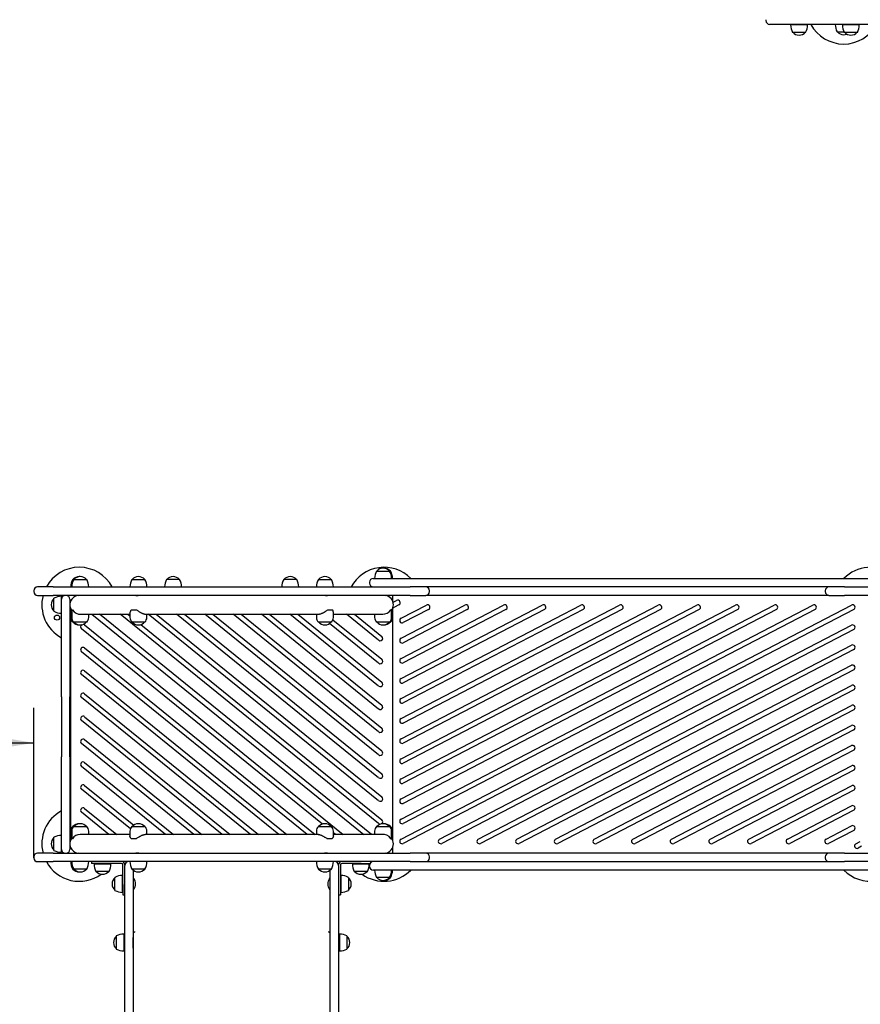
# Model space of a CAD drawing. Units: millimetres. Extents: x 20 to 203, y 5 to 287.
# Drawn here: x 86 to 115, y 89 to 122 of the extents above; entities that cross this region are included whole.
import ezdxf
from ezdxf.enums import TextEntityAlignment as Align
from ezdxf.lldxf.tags import DXFTag

# ---------------------------------------------------------------- set-up
doc = ezdxf.new("R2010")
doc.units = ezdxf.units.MM
for name, color, linetype in [('Default', 7, 'Continuous'), ('DV1_Predeterminado', 7, 'Continuous'), ('Predeterminado', 7, 'Continuous')]:
    doc.layers.add(name, color=color, linetype=linetype)
doc.styles.add('SEACAD_Arial', font='arial.ttf')
tags = doc.linetypes.add('HIDDEN2', pattern=[4.7625, 3.175, -1.5875]).pattern_tags.tags
tags[6:7] = [DXFTag(74, 4), DXFTag(75, 0), DXFTag(340, '0'), DXFTag(46, 0.0), DXFTag(50, 0.0), DXFTag(44, 0.0), DXFTag(45, 0.0)]
tags[4:5] = [DXFTag(74, 4), DXFTag(75, 0), DXFTag(340, '0'), DXFTag(46, 0.0), DXFTag(50, 0.0), DXFTag(44, 0.0), DXFTag(45, 0.0)]
doc.dimstyles.new('UNE', dxfattribs={"dimtxt": 2.4, "dimasz": 2.4, "dimexe": 1.2, "dimexo": 0, "dimgap": 1.2, "dimtad": 1, "dimdec": 0, "dimlfac": 33.333333, "dimtxsty": 'SEACAD_Arial', "dimblk1": '_SE_FILLED', "dimblk2": '_SE_FILLED', "dimsah": 1, "dimcen": 1.2, "dimadec": 1, "dimazin": 0, "dimtfac": 1, "dimtdec": 0, "dimtmove": 0, "dimatfit": 3, "dimfxl": 1, "dimtolj": 1, "dimarcsym": 0})

# ---------------------------------------------------------------- blocks, each defined once
blk = doc.blocks.new('SE')
at = {"layer": 'DV1_Predeterminado', "color": 7, "linetype": 'Continuous'}
for p, q in [((111.873, 122.19), (111.873, 122.158)), ((112.045, 122.03), (112.001, 122.03)), ((113.703, 122.03), (112.045, 122.03)), ((113.293, 122.014), (112.717, 122.014)), ((112.925, 122.03), (112.925, 122.014)), ((113.085, 122.014), (113.085, 122.03)), ((113.976, 122.03), (113.703, 122.03)), ((114.131, 122.03), (113.976, 122.03)), ((114.706, 122.03), (114.131, 122.03)), ((115.06, 122.014), (114.484, 122.014)), ((114.692, 122.03), (114.692, 122.014)), ((116.738, 122.03), (114.706, 122.03)), ((114.852, 122.014), (114.852, 122.03)), ((113.229, 121.758), (112.781, 121.758)), ((114.304, 121.774), (114.54, 121.774)), ((114.996, 121.758), (114.548, 121.758)), ((98.583, 103.374), (99.031, 103.374)), ((99.031, 103.374), (99.064, 103.374)), ((88.25, 103.086), (88.216, 103.086)), ((88.25, 103.086), (88.698, 103.086)), ((90.233, 103.086), (90.681, 103.086)), ((91.864, 103.086), (91.416, 103.086)), ((95.864, 103.086), (95.416, 103.086)), ((96.599, 103.086), (97.047, 103.086)), ((98.344, 102.99), (98.344, 102.958)), ((98.472, 103.118), (98.664, 103.118)), ((98.664, 103.118), (100.5, 103.118)), ((100.5, 103.118), (100.627, 103.118)), ((100.627, 103.118), (101.074, 103.118)), ((101.074, 103.118), (101.635, 103.118)), ((101.635, 103.118), (102.215, 103.118)), ((102.215, 103.118), (102.329, 103.118)), ((102.329, 103.118), (104.535, 103.118)), ((104.535, 103.118), (104.584, 103.118)), ((104.584, 103.118), (106.793, 103.118)), ((106.793, 103.118), (107.232, 103.118)), ((107.232, 103.118), (107.615, 103.118)), ((107.615, 103.118), (107.754, 103.118)), ((107.754, 103.118), (110.062, 103.118)), ((110.062, 103.118), (110.203, 103.118)), ((110.203, 103.118), (110.601, 103.118)), ((110.601, 103.118), (110.931, 103.118)), ((110.931, 103.118), (112.035, 103.118)), ((112.035, 103.118), (112.208, 103.118)), ((112.208, 103.118), (113.614, 103.118)), ((113.614, 103.118), (113.689, 103.118)), ((113.689, 103.118), (115.624, 103.118)), ((86.89, 102.702), (86.89, 102.67)), ((87.544, 102.83), (87.018, 102.83)), ((87.018, 102.542), (87.544, 102.542)), ((87.544, 102.83), (90.171, 102.83)), ((90.171, 102.542), (87.544, 102.542)), ((87.832, 102.414), (87.832, 102.51)), ((88.36, 102.542), (88.36, 102.532)), ((88.394, 102.542), (88.394, 102.531)), ((90.171, 102.83), (97.11, 102.83)), ((97.11, 102.542), (90.171, 102.542)), ((97.11, 102.83), (99.737, 102.83)), ((99.737, 102.542), (97.11, 102.542)), ((98.887, 102.531), (98.887, 102.542)), ((98.92, 102.532), (98.92, 102.542)), ((99.144, 102.414), (99.144, 102.542)), ((100.263, 102.83), (99.737, 102.83)), ((99.737, 102.542), (100.263, 102.542)), ((100.5, 102.83), (100.263, 102.83)), ((114.026, 102.542), (100.263, 102.542)), ((100.391, 102.67), (100.391, 102.702)), ((100.627, 102.83), (100.5, 102.83)), ((101.074, 102.83), (100.627, 102.83)), ((101.635, 102.83), (101.074, 102.83)), ((102.215, 102.83), (101.635, 102.83)), ((102.329, 102.83), (102.215, 102.83)), ((104.535, 102.83), (102.329, 102.83)), ((104.584, 102.83), (104.535, 102.83)), ((106.793, 102.83), (104.584, 102.83)), ((107.232, 102.83), (106.793, 102.83)), ((107.615, 102.83), (107.232, 102.83)), ((107.754, 102.83), (107.615, 102.83)), ((110.062, 102.83), (107.754, 102.83)), ((110.203, 102.83), (110.062, 102.83)), ((110.601, 102.83), (110.203, 102.83)), ((110.931, 102.83), (110.601, 102.83)), ((112.035, 102.83), (110.931, 102.83)), ((112.208, 102.83), (112.035, 102.83)), ((113.614, 102.83), (112.208, 102.83)), ((113.689, 102.83), (113.614, 102.83)), ((114.026, 102.83), (113.689, 102.83)), ((113.898, 102.702), (113.898, 102.67)), ((114.552, 102.83), (114.026, 102.83)), ((114.026, 102.542), (114.552, 102.542)), ((114.552, 102.83), (117.179, 102.83)), ((117.179, 102.542), (114.552, 102.542)), ((87.576, 101.998), (87.576, 102.446)), ((87.832, 102.217), (87.832, 102.414)), ((87.832, 101.607), (87.832, 102.217)), ((88.12, 102.414), (88.12, 102.217)), ((88.131, 102.302), (88.12, 102.302)), ((88.12, 102.217), (88.12, 101.607)), ((99.144, 102.322), (99.144, 102.414)), ((99.149, 102.305), (99.27, 102.368)), ((99.348, 102.218), (99.194, 102.138)), ((99.421, 95.595), (112.153, 102.21)), ((99.421, 101.761), (100.285, 102.21)), ((99.421, 101.076), (101.603, 102.21)), ((99.421, 99.02), (105.559, 102.21)), ((99.421, 97.65), (108.197, 102.21)), ((99.421, 96.28), (110.834, 102.21)), ((99.421, 94.224), (114.79, 102.21)), ((99.421, 94.909), (113.472, 102.21)), ((99.421, 96.965), (109.516, 102.21)), ((99.421, 98.335), (106.878, 102.21)), ((99.421, 99.706), (104.241, 102.21)), ((99.421, 100.391), (102.922, 102.21)), ((88.12, 102.142), (88.131, 102.142)), ((88.136, 101.902), (88.152, 101.902)), ((88.136, 101.902), (88.136, 94.382)), ((88.152, 102.046), (88.173, 102.046)), ((88.152, 102.046), (88.152, 101.79)), ((88.186, 102.046), (88.206, 102.046)), ((88.186, 102.046), (88.186, 101.79)), ((88.485, 101.902), (90.169, 101.902)), ((88.762, 101.79), (88.762, 101.902)), ((88.864, 101.902), (98.148, 94.382)), ((98.417, 94.382), (89.133, 101.902)), ((98.657, 94.752), (89.83, 101.902)), ((90.099, 101.902), (90.169, 101.845)), ((90.169, 101.949), (90.169, 101.79)), ((90.217, 102.046), (90.391, 102.046)), ((90.687, 101.902), (96.618, 101.902)), ((90.745, 101.79), (90.745, 101.902)), ((98.657, 95.534), (90.796, 101.902)), ((91.065, 101.902), (98.764, 95.666)), ((98.657, 96.317), (91.762, 101.902)), ((92.031, 101.902), (98.764, 96.448)), ((98.657, 97.099), (92.728, 101.902)), ((92.997, 101.902), (98.764, 97.231)), ((98.657, 97.882), (93.694, 101.902)), ((93.963, 101.902), (98.764, 98.013)), ((98.657, 98.664), (94.66, 101.902)), ((94.929, 101.902), (98.764, 98.796)), ((98.657, 99.447), (95.626, 101.902)), ((95.895, 101.902), (98.764, 99.578)), ((96.535, 101.902), (96.535, 101.79)), ((96.923, 102.046), (97.081, 102.046)), ((97.111, 101.79), (97.111, 101.967)), ((97.111, 101.902), (98.797, 101.902)), ((98.657, 101.011), (97.558, 101.902)), ((97.827, 101.902), (98.764, 101.143)), ((98.519, 101.902), (98.519, 101.79)), ((99.095, 102.046), (99.074, 102.046)), ((99.095, 101.79), (99.095, 102.046)), ((99.108, 102.046), (99.128, 102.046)), ((99.128, 101.79), (99.128, 102.046)), ((99.128, 101.902), (99.144, 101.902)), ((99.144, 94.162), (99.144, 102.122)), ((112.231, 102.06), (99.499, 95.444)), ((100.363, 102.06), (99.499, 101.611)), ((101.681, 102.06), (99.499, 100.926)), ((105.638, 102.06), (99.499, 98.87)), ((108.275, 102.06), (99.499, 97.5)), ((110.912, 102.06), (99.499, 96.13)), ((114.868, 102.06), (99.499, 94.074)), ((113.55, 102.06), (99.499, 94.759)), ((109.594, 102.06), (99.499, 96.815)), ((106.956, 102.06), (99.499, 98.185)), ((104.319, 102.06), (99.499, 99.555)), ((103, 102.06), (99.499, 100.241)), ((87.832, 101.43), (87.832, 101.607)), ((88.12, 101.607), (88.12, 101.43)), ((88.248, 101.63), (88.216, 101.63)), ((88.698, 101.63), (88.25, 101.63)), ((88.623, 101.532), (97.451, 94.382)), ((90.681, 101.63), (90.233, 101.63)), ((90.538, 101.546), (98.764, 94.884)), ((97.047, 101.63), (96.599, 101.63)), ((98.657, 100.229), (96.984, 101.584)), ((97.097, 101.71), (98.764, 100.361)), ((99.031, 101.63), (98.583, 101.63)), ((99.064, 101.63), (99.031, 101.63)), ((100.739, 94.224), (114.79, 101.525)), ((87.832, 100.983), (87.832, 101.43)), ((88.12, 101.43), (88.12, 100.983)), ((96.742, 94.738), (88.517, 101.401)), ((114.868, 101.375), (100.817, 94.074)), ((87.832, 99.702), (87.832, 100.983)), ((88.12, 100.983), (88.12, 99.702)), ((102.058, 94.224), (114.79, 100.84)), ((96.216, 94.382), (88.517, 100.618)), ((88.623, 100.75), (96.485, 94.382)), ((114.868, 100.69), (102.136, 94.074)), ((103.377, 94.224), (114.79, 100.155)), ((95.25, 94.382), (88.517, 99.836)), ((88.623, 99.967), (95.519, 94.382)), ((114.868, 100.004), (103.455, 94.074)), ((87.832, 99.255), (87.832, 99.702)), ((88.12, 99.702), (88.12, 99.255)), ((87.832, 99.078), (87.832, 99.255)), ((88.12, 99.255), (88.12, 99.078)), ((88.623, 99.185), (94.553, 94.382)), ((104.695, 94.224), (114.79, 99.469)), ((114.868, 99.319), (104.773, 94.074)), ((87.832, 99.078), (87.832, 97.207)), ((88.12, 97.207), (88.12, 99.078)), ((94.284, 94.382), (88.517, 99.053)), ((106.014, 94.224), (114.79, 98.784)), ((114.868, 98.634), (106.092, 94.074)), ((93.318, 94.382), (88.517, 98.271)), ((88.623, 98.402), (93.587, 94.382)), ((107.333, 94.224), (114.79, 98.099)), ((114.868, 97.949), (107.411, 94.074)), ((92.352, 94.382), (88.517, 97.488)), ((88.623, 97.62), (92.621, 94.382)), ((87.832, 97.207), (87.832, 97.03)), ((88.12, 97.03), (88.12, 97.207)), ((108.651, 94.224), (114.79, 97.414)), ((114.868, 97.264), (108.729, 94.074)), ((87.832, 96.583), (87.832, 97.03)), ((88.12, 97.03), (88.12, 96.583)), ((88.623, 96.838), (91.655, 94.382)), ((87.832, 95.302), (87.832, 96.583)), ((88.12, 96.583), (88.12, 95.302)), ((91.386, 94.382), (88.517, 96.706)), ((109.97, 94.224), (114.79, 96.729)), ((114.868, 96.579), (110.048, 94.074)), ((90.184, 94.574), (88.517, 95.924)), ((88.623, 96.055), (90.297, 94.7)), ((111.289, 94.224), (114.79, 96.044)), ((114.868, 95.893), (111.367, 94.074)), ((87.832, 94.855), (87.832, 95.302)), ((88.12, 95.302), (88.12, 94.855)), ((89.454, 94.382), (88.517, 95.141)), ((88.623, 95.273), (89.723, 94.382)), ((112.607, 94.224), (114.79, 95.358)), ((114.868, 95.208), (112.685, 94.074)), ((87.832, 94.678), (87.832, 94.855)), ((88.12, 94.855), (88.12, 94.678)), ((87.832, 94.067), (87.832, 94.678)), ((88.12, 94.678), (88.12, 94.067)), ((88.152, 94.494), (88.152, 94.238)), ((88.186, 94.494), (88.186, 94.238)), ((88.216, 94.654), (88.248, 94.654)), ((88.25, 94.654), (88.698, 94.654)), ((88.762, 94.382), (88.762, 94.494)), ((90.169, 94.494), (90.169, 94.329)), ((90.233, 94.654), (90.681, 94.654)), ((90.745, 94.382), (90.745, 94.494)), ((96.535, 94.494), (96.535, 94.382)), ((96.599, 94.654), (97.047, 94.654)), ((97.111, 94.328), (97.111, 94.494)), ((97.182, 94.382), (97.111, 94.439)), ((98.519, 94.494), (98.519, 94.382)), ((98.583, 94.654), (99.031, 94.654)), ((99.031, 94.654), (99.064, 94.654)), ((99.095, 94.238), (99.095, 94.494)), ((99.128, 94.238), (99.128, 94.494)), ((113.926, 94.224), (114.79, 94.673)), ((114.868, 94.523), (114.004, 94.074)), ((87.576, 93.838), (87.576, 94.286)), ((88.131, 94.142), (88.12, 94.142)), ((88.152, 94.382), (88.136, 94.382)), ((88.173, 94.238), (88.152, 94.238)), ((88.206, 94.238), (88.186, 94.238)), ((90.169, 94.382), (88.484, 94.382)), ((90.38, 94.238), (90.211, 94.238)), ((96.6, 94.382), (90.685, 94.382)), ((97.071, 94.238), (96.903, 94.238)), ((98.796, 94.382), (97.111, 94.382)), ((99.074, 94.238), (99.095, 94.238)), ((99.108, 94.238), (99.128, 94.238)), ((99.144, 94.382), (99.128, 94.382)), ((114.941, 94.066), (115.094, 94.146)), ((87.832, 93.87), (87.832, 94.067)), ((87.832, 93.774), (87.832, 93.87)), ((88.12, 94.067), (88.12, 93.87)), ((88.12, 93.982), (88.131, 93.982)), ((99.144, 93.87), (99.144, 93.962)), ((99.144, 93.742), (99.144, 93.87)), ((115.139, 93.979), (115.019, 93.916)), ((86.89, 93.614), (86.89, 93.582)), ((87.544, 93.742), (87.018, 93.742)), ((87.018, 93.454), (87.544, 93.454)), ((87.544, 93.742), (90.171, 93.742)), ((90.171, 93.454), (87.544, 93.454)), ((88.36, 93.752), (88.36, 93.742)), ((88.394, 93.753), (88.394, 93.742)), ((88.856, 93.454), (88.856, 93.39)), ((89.04, 93.742), (89.424, 93.742)), ((90.171, 93.742), (97.11, 93.742)), ((97.11, 93.454), (90.171, 93.454)), ((97.11, 93.742), (99.737, 93.742)), ((99.737, 93.454), (97.11, 93.454)), ((97.856, 93.742), (98.24, 93.742)), ((98.424, 93.445), (98.424, 93.454)), ((98.887, 93.742), (98.887, 93.753)), ((98.92, 93.742), (98.92, 93.752)), ((100.263, 93.742), (99.737, 93.742)), ((99.737, 93.454), (100.263, 93.454)), ((114.026, 93.742), (100.263, 93.742)), ((100.263, 93.454), (100.6, 93.454)), ((100.391, 93.582), (100.391, 93.614)), ((100.6, 93.454), (100.675, 93.454)), ((100.675, 93.454), (102.081, 93.454)), ((102.081, 93.454), (102.254, 93.454)), ((102.254, 93.454), (103.358, 93.454)), ((103.358, 93.454), (103.688, 93.454)), ((103.688, 93.454), (104.086, 93.454)), ((104.086, 93.454), (104.227, 93.454)), ((104.227, 93.454), (106.535, 93.454)), ((106.535, 93.454), (106.674, 93.454)), ((106.674, 93.454), (107.057, 93.454)), ((107.057, 93.454), (107.496, 93.454)), ((107.496, 93.454), (109.705, 93.454)), ((109.705, 93.454), (109.754, 93.454)), ((109.754, 93.454), (111.96, 93.454)), ((111.96, 93.454), (112.074, 93.454)), ((112.074, 93.454), (112.654, 93.454)), ((112.654, 93.454), (113.214, 93.454)), ((113.214, 93.454), (113.662, 93.454)), ((113.662, 93.454), (113.788, 93.454)), ((113.788, 93.454), (114.026, 93.454)), ((113.898, 93.614), (113.898, 93.582)), ((114.552, 93.742), (114.026, 93.742)), ((114.026, 93.454), (114.552, 93.454)), ((114.552, 93.742), (117.179, 93.742)), ((117.179, 93.454), (114.552, 93.454)), ((88.25, 93.198), (88.216, 93.198)), ((88.698, 93.198), (88.25, 93.198)), ((89.216, 93.39), (88.856, 93.39)), ((89.52, 93.374), (88.944, 93.374)), ((89.456, 93.118), (89.008, 93.118)), ((89.152, 93.39), (89.152, 93.374)), ((89.88, 93.39), (89.216, 93.39)), ((89.312, 93.374), (89.312, 93.39)), ((89.928, 92.678), (89.928, 93.342)), ((89.992, 93.342), (89.992, 93.326)), ((89.992, 93.127), (89.992, 93.326)), ((89.992, 88.585), (89.992, 93.127)), ((90.681, 93.198), (90.233, 93.198)), ((90.28, 93.164), (90.28, 93.127)), ((90.28, 93.127), (90.28, 88.585)), ((97.047, 93.198), (96.599, 93.198)), ((97, 93.127), (97, 93.164)), ((97, 88.585), (97, 93.127)), ((97.288, 93.326), (97.288, 93.342)), ((97.288, 93.326), (97.288, 93.127)), ((97.288, 93.127), (97.288, 88.585)), ((97.352, 93.342), (97.352, 92.678)), ((98.064, 93.39), (97.4, 93.39)), ((98.336, 93.374), (97.76, 93.374)), ((98.272, 93.118), (97.824, 93.118)), ((97.968, 93.39), (97.968, 93.374)), ((98.064, 93.39), (98.362, 93.39)), ((98.128, 93.374), (98.128, 93.39)), ((98.344, 93.294), (98.344, 93.326)), ((98.664, 93.166), (98.472, 93.166)), ((100.6, 93.166), (98.664, 93.166)), ((100.675, 93.166), (100.6, 93.166)), ((102.081, 93.166), (100.675, 93.166)), ((102.254, 93.166), (102.081, 93.166)), ((103.358, 93.166), (102.254, 93.166)), ((103.688, 93.166), (103.358, 93.166)), ((104.086, 93.166), (103.688, 93.166)), ((104.227, 93.166), (104.086, 93.166)), ((106.535, 93.166), (104.227, 93.166)), ((106.674, 93.166), (106.535, 93.166)), ((107.057, 93.166), (106.674, 93.166)), ((107.496, 93.166), (107.057, 93.166)), ((109.705, 93.166), (107.496, 93.166)), ((109.754, 93.166), (109.705, 93.166)), ((111.96, 93.166), (109.754, 93.166)), ((112.074, 93.166), (111.96, 93.166)), ((112.654, 93.166), (112.074, 93.166)), ((113.214, 93.166), (112.654, 93.166)), ((113.662, 93.166), (113.214, 93.166)), ((113.788, 93.166), (113.662, 93.166)), ((115.624, 93.166), (113.788, 93.166)), ((89.656, 92.47), (89.656, 92.918)), ((89.912, 92.406), (89.912, 92.982)), ((89.928, 92.774), (89.912, 92.774)), ((97, 92.886), (96.984, 92.886)), ((97, 92.502), (97, 92.886)), ((97.368, 92.774), (97.352, 92.774)), ((97.368, 92.982), (97.368, 92.406)), ((97.624, 92.918), (97.624, 92.47)), ((99.031, 92.91), (98.583, 92.91)), ((99.064, 92.91), (99.031, 92.91)), ((89.912, 92.614), (89.928, 92.614)), ((89.928, 92.678), (89.928, 92.318)), ((90.28, 92.502), (90.296, 92.502)), ((97.352, 92.678), (97.352, 92.318)), ((97.352, 92.614), (97.368, 92.614)), ((89.928, 92.318), (89.992, 92.318)), ((97.288, 92.318), (97.352, 92.318)), ((89.704, 90.917), (89.704, 90.469)), ((89.96, 90.981), (89.96, 90.405)), ((89.992, 90.773), (89.96, 90.773)), ((90.28, 91.049), (90.328, 91.049)), ((90.28, 90.501), (90.28, 90.868)), ((90.328, 91.065), (90.328, 91.049)), ((96.952, 91.049), (96.952, 91.065)), ((96.952, 91.049), (97, 91.049)), ((97.32, 90.773), (97.288, 90.773)), ((97.32, 90.981), (97.32, 90.405)), ((97.576, 90.917), (97.576, 90.469)), ((89.96, 90.613), (89.992, 90.613)), ((97.288, 90.613), (97.32, 90.613)), ((89.992, 88.18), (89.992, 88.585)), ((90.28, 88.585), (90.28, 88.18)), ((97, 88.18), (97, 88.585)), ((97.288, 88.585), (97.288, 88.18))]:
    blk.add_line(p, q, dxfattribs=at)
blk.add_circle((87.68, 101.783), 0.088, dxfattribs=at)
at = {"layer": 'DV1_Predeterminado', "color": 7, "linetype": 'HIDDEN2'}
blk.add_arc((93.343, 127.055), 24, 85.3724, 194.4904, dxfattribs=at)
at = {"layer": 'DV1_Predeterminado', "color": 7, "linetype": 'Continuous'}
for centre, radius, start, end in [((112.001, 122.158), 0.128, 180, 270), ((113.261, 122.014), 0.544, 180, 208.0725), ((112.749, 122.014), 0.544, 331.9275, 0), ((114.528, 122.638), 1.278, 208.4181, 331.5819), ((114.784, 122.03), 0.544, 180, 208.0725), ((115.028, 122.014), 0.544, 180, 208.0725), ((114.516, 122.014), 0.544, 331.9275, 0), ((113.005, 121.946), 0.284, 220.3914, 319.6086), ((114.528, 121.962), 0.284, 220.3914, 270), ((114.528, 121.962), 0.284, 270, 291.7461), ((114.772, 121.946), 0.284, 220.3914, 319.6086), ((88.44, 102.222), 1.278, 28.4181, 151.5819), ((88.44, 102.898), 0.284, 90, 139.6086), ((88.474, 102.898), 0.284, 90, 139.6086), ((88.44, 103.1), 0.088, 69.4723, 114.5147), ((88.44, 102.898), 0.284, 86.5828, 90), ((88.474, 102.898), 0.284, 40.3914, 90), ((90.457, 102.898), 0.284, 40.3914, 139.6086), ((91.64, 102.898), 0.284, 40.3914, 139.6086), ((95.64, 102.898), 0.284, 40.3914, 139.6086), ((96.823, 102.898), 0.284, 40.3914, 139.6086), ((98.84, 102.222), 1.278, 44.5338, 151.5819), ((99.063, 103.118), 0.544, 151.9275, 180), ((98.807, 103.186), 0.284, 40.3914, 139.6086), ((98.84, 103.186), 0.284, 40.3914, 93.4172), ((98.551, 103.118), 0.544, 0, 28.0725), ((98.584, 103.118), 0.544, 0, 28.0725), ((115.448, 102.222), 1.278, 54.2167, 135.4662), ((88.696, 102.83), 0.544, 151.9275, 180), ((88.73, 102.83), 0.544, 151.9275, 180), ((88.218, 102.83), 0.544, 0, 28.0725), ((90.713, 102.83), 0.544, 151.9275, 180), ((90.201, 102.83), 0.544, 0, 28.0725), ((91.896, 102.83), 0.544, 151.9275, 180), ((91.384, 102.83), 0.544, 0, 28.0725), ((95.896, 102.83), 0.544, 151.9275, 180), ((95.384, 102.83), 0.544, 0, 28.0725), ((97.079, 102.83), 0.544, 151.9275, 180), ((96.567, 102.83), 0.544, 0, 28.0725), ((98.472, 102.99), 0.128, 90, 180), ((98.472, 102.958), 0.128, 180, 270), ((87.018, 102.702), 0.128, 90, 180), ((87.018, 102.67), 0.128, 180, 270), ((88.44, 102.222), 1.278, 165.4944, 241.5819), ((87.832, 101.966), 0.544, 90, 118.0725), ((87.96, 102.414), 0.128, 90, 180), ((87.992, 102.414), 0.128, 0, 90), ((88.44, 102.222), 0.32, 98.301, 217.4062), ((88.474, 102.227), 0.315, 89.9991, 106.2181), ((98.807, 102.227), 0.315, 73.7854, 89.9971), ((98.84, 102.222), 0.32, 0, 81.699), ((100.263, 102.702), 0.128, 0, 90), ((100.263, 102.67), 0.128, 270, 0), ((114.026, 102.702), 0.128, 90, 180), ((114.026, 102.67), 0.128, 180, 270), ((87.764, 102.222), 0.284, 130.3914, 229.6086), ((98.84, 102.222), 0.32, 322.5938, 0), ((99.309, 102.293), 0.0847, 297.4558, 117.4558), ((100.324, 102.135), 0.0847, 297.4558, 117.4558), ((101.642, 102.135), 0.0847, 297.4558, 117.4558), ((102.961, 102.135), 0.0847, 297.4558, 117.4558), ((104.28, 102.135), 0.0847, 297.4558, 117.4558), ((105.598, 102.135), 0.0847, 297.4558, 117.4558), ((106.917, 102.135), 0.0847, 297.4558, 117.4558), ((108.236, 102.135), 0.0847, 297.4558, 117.4558), ((109.555, 102.135), 0.0847, 297.4558, 117.4558), ((110.873, 102.135), 0.0847, 297.4558, 117.4558), ((112.192, 102.135), 0.0847, 297.4558, 117.4558), ((113.511, 102.135), 0.0847, 297.4558, 117.4558), ((114.829, 102.135), 0.0847, 297.4558, 117.4558), ((87.832, 102.478), 0.544, 241.9275, 270), ((88.474, 102.221), 0.32, 213.2109, 275.776), ((98.807, 102.221), 0.32, 265.4409, 326.7891), ((99.155, 102.213), 0.0847, 264.0684, 297.4558), ((88.384, 101.79), 0.232, 180, 223.6028), ((88.418, 101.79), 0.232, 180, 223.6028), ((88.44, 101.818), 0.284, 220.3914, 270), ((88.474, 101.818), 0.284, 220.3914, 270), ((88.44, 101.818), 0.284, 270, 273.4172), ((88.474, 101.818), 0.284, 270, 319.6086), ((88.57, 101.466), 0.0847, 120.9693, 230.9936), ((88.57, 101.466), 0.0847, 50.9936, 89.5927), ((88.53, 101.79), 0.232, 316.3972, 0), ((90.401, 101.79), 0.232, 180, 223.6028), ((90.457, 101.818), 0.284, 220.3914, 319.6086), ((90.513, 101.79), 0.232, 316.3972, 0), ((96.767, 101.79), 0.232, 180, 223.6028), ((96.823, 101.818), 0.284, 220.3914, 319.6086), ((96.879, 101.79), 0.232, 316.3972, 0), ((98.751, 101.79), 0.232, 180, 223.6028), ((98.807, 101.818), 0.284, 220.3914, 319.6086), ((98.84, 101.818), 0.284, 266.5828, 319.6086), ((98.863, 101.79), 0.232, 316.3972, 0), ((98.896, 101.79), 0.232, 316.3972, 0), ((99.46, 101.686), 0.0847, 117.4558, 297.4558), ((114.829, 101.45), 0.0847, 297.4558, 117.4558), ((98.711, 101.077), 0.0847, 230.9936, 50.9936), ((99.46, 101.001), 0.0847, 117.4558, 297.4558), ((114.829, 100.765), 0.0847, 297.4558, 117.4558), ((88.57, 100.684), 0.0847, 50.9936, 230.9936), ((98.711, 100.295), 0.0847, 230.9936, 50.9936), ((99.46, 100.316), 0.0847, 117.4558, 297.4558), ((114.829, 100.08), 0.0847, 297.4558, 117.4558), ((88.57, 99.902), 0.0847, 50.9936, 230.9936), ((98.711, 99.512), 0.0847, 230.9936, 50.9936), ((99.46, 99.631), 0.0847, 117.4558, 297.4558), ((114.829, 99.394), 0.0847, 297.4558, 117.4558), ((88.57, 99.119), 0.0847, 50.9936, 230.9936), ((99.46, 98.945), 0.0847, 117.4558, 297.4558), ((98.711, 98.73), 0.0847, 230.9936, 50.9936), ((114.829, 98.709), 0.0847, 297.4558, 117.4558), ((88.57, 98.337), 0.0847, 50.9936, 230.9936), ((99.46, 98.26), 0.0847, 117.4558, 297.4558), ((98.711, 97.947), 0.0847, 230.9936, 50.9936), ((114.829, 98.024), 0.0847, 297.4558, 117.4558), ((88.57, 97.554), 0.0847, 50.9936, 230.9936), ((99.46, 97.575), 0.0847, 117.4558, 297.4558), ((98.711, 97.165), 0.0847, 230.9936, 50.9936), ((114.829, 97.339), 0.0847, 297.4558, 117.4558), ((88.57, 96.772), 0.0847, 50.9936, 230.9936), ((99.46, 96.89), 0.0847, 117.4558, 297.4558), ((98.711, 96.383), 0.0847, 230.9936, 50.9936), ((114.829, 96.654), 0.0847, 297.4558, 117.4558), ((99.46, 96.205), 0.0847, 117.4558, 297.4558), ((88.57, 95.989), 0.0847, 50.9936, 230.9936), ((114.829, 95.969), 0.0847, 297.4558, 117.4558), ((98.711, 95.6), 0.0847, 230.9936, 50.9936), ((99.46, 95.519), 0.0847, 117.4558, 297.4558), ((88.44, 94.062), 1.278, 118.4181, 194.5056), ((88.57, 95.207), 0.0847, 50.9936, 230.9936), ((114.829, 95.283), 0.0847, 297.4558, 117.4558), ((98.711, 94.818), 0.0847, 300.9693, 50.9936), ((99.46, 94.834), 0.0847, 117.4558, 297.4558), ((88.384, 94.494), 0.232, 136.3972, 180), ((88.418, 94.494), 0.232, 136.3972, 180), ((88.44, 94.466), 0.284, 90, 139.6086), ((88.474, 94.466), 0.284, 90, 137.7147), ((88.44, 94.466), 0.284, 86.5828, 90), ((88.474, 94.466), 0.284, 40.3914, 90), ((88.53, 94.494), 0.232, 0, 43.6028), ((90.401, 94.494), 0.232, 136.3972, 180), ((90.457, 94.466), 0.284, 40.3914, 139.6086), ((90.513, 94.494), 0.232, 0, 43.6028), ((96.767, 94.494), 0.232, 136.3972, 180), ((96.823, 94.466), 0.284, 40.3914, 139.6086), ((96.879, 94.494), 0.232, 0, 43.6028), ((98.751, 94.494), 0.232, 136.3972, 180), ((98.807, 94.466), 0.284, 40.3914, 139.6086), ((98.711, 94.818), 0.0847, 230.9936, 269.5927), ((98.84, 94.466), 0.284, 40.3914, 93.4172), ((98.863, 94.494), 0.232, 0, 43.6028), ((98.896, 94.494), 0.232, 0, 43.6028), ((114.829, 94.598), 0.0847, 297.4558, 117.4558), ((87.764, 94.062), 0.284, 130.3914, 229.6086), ((87.832, 93.806), 0.544, 90, 118.0725), ((88.44, 94.062), 0.32, 142.5938, 261.699), ((88.474, 94.063), 0.32, 90, 146.7891), ((98.807, 94.063), 0.32, 33.2109, 98.4371), ((98.84, 94.062), 0.32, 0, 37.4062), ((99.46, 94.149), 0.0847, 117.4558, 297.4558), ((100.778, 94.149), 0.0847, 117.4558, 297.4558), ((102.097, 94.149), 0.0847, 117.4558, 297.4558), ((103.416, 94.149), 0.0847, 117.4558, 297.4558), ((104.734, 94.149), 0.0847, 117.4558, 297.4558), ((106.053, 94.149), 0.0847, 117.4558, 297.4558), ((107.372, 94.149), 0.0847, 117.4558, 297.4558), ((108.69, 94.149), 0.0847, 117.4558, 297.4558), ((110.009, 94.149), 0.0847, 117.4558, 297.4558), ((111.328, 94.149), 0.0847, 117.4558, 297.4558), ((112.646, 94.149), 0.0847, 117.4558, 297.4558), ((113.965, 94.149), 0.0847, 117.4558, 297.4558), ((87.832, 94.318), 0.544, 241.9275, 270), ((87.96, 93.87), 0.128, 180, 270), ((87.992, 93.87), 0.128, 270, 0), ((98.84, 94.062), 0.32, 278.301, 0), ((114.98, 93.991), 0.0847, 117.4558, 297.4558), ((87.018, 93.614), 0.128, 90, 180), ((87.018, 93.582), 0.128, 180, 270), ((88.44, 94.062), 1.278, 208.4181, 305.7833), ((88.696, 93.454), 0.544, 180, 208.0725), ((88.73, 93.454), 0.544, 180, 208.0725), ((88.474, 94.057), 0.315, 253.7854, 269.9963), ((88.218, 93.454), 0.544, 331.9275, 0), ((89.88, 93.342), 0.112, 0, 90), ((90.12, 93.326), 0.128, 90, 180), ((90.152, 93.326), 0.128, 82.365, 90), ((90.713, 93.454), 0.544, 180, 208.0725), ((90.201, 93.454), 0.544, 331.9275, 0), ((97.079, 93.454), 0.544, 180, 208.0725), ((96.567, 93.454), 0.544, 331.9275, 0), ((97.128, 93.326), 0.128, 90, 97.635), ((97.16, 93.326), 0.128, 0, 90), ((97.4, 93.342), 0.112, 90, 180), ((98.472, 93.326), 0.128, 90, 180), ((98.807, 94.057), 0.315, 269.9989, 286.2181), ((100.263, 93.614), 0.128, 0, 90), ((100.263, 93.582), 0.128, 270, 360), ((114.026, 93.614), 0.128, 90, 180), ((114.026, 93.582), 0.128, 180, 270), ((115.448, 94.062), 1.278, 224.5338, 331.5819), ((88.44, 93.386), 0.284, 220.3914, 270), ((88.474, 93.386), 0.284, 220.3914, 270), ((88.44, 93.386), 0.284, 270, 273.4172), ((88.474, 93.386), 0.284, 270, 319.6086), ((89.488, 93.374), 0.544, 180, 208.0725), ((89.232, 93.306), 0.284, 220.3914, 319.6086), ((88.976, 93.374), 0.544, 331.9275, 0), ((89.88, 93.342), 0.048, 0, 90), ((90.457, 93.386), 0.284, 220.3914, 319.6086), ((96.823, 93.386), 0.284, 220.3914, 319.6086), ((97.4, 93.342), 0.048, 90, 180), ((98.304, 93.374), 0.544, 180, 208.0725), ((98.048, 93.306), 0.284, 220.3914, 319.6086), ((98.84, 94.062), 1.278, 234.2167, 315.4662), ((97.792, 93.374), 0.544, 331.9275, 0), ((98.472, 93.294), 0.128, 180, 270), ((99.063, 93.166), 0.544, 180, 208.0725), ((98.551, 93.166), 0.544, 331.9275, 0), ((98.584, 93.166), 0.544, 331.9275, 0), ((89.844, 92.694), 0.284, 130.3914, 180), ((89.912, 92.438), 0.544, 90, 118.0725), ((97.368, 92.438), 0.544, 61.9275, 90), ((97.437, 92.694), 0.284, 310.3914, 49.6086), ((98.807, 93.098), 0.284, 220.3914, 319.6086), ((98.84, 93.098), 0.284, 266.5828, 319.6086), ((89.844, 92.694), 0.284, 180, 229.6086), ((89.912, 92.95), 0.544, 241.9275, 270), ((97.368, 92.95), 0.544, 270, 298.0725), ((89.892, 90.693), 0.284, 130.3914, 229.6086), ((89.96, 90.437), 0.544, 90, 118.0725), ((97.32, 90.437), 0.544, 61.9275, 90), ((97.389, 90.693), 0.284, 0, 49.6086), ((89.96, 90.949), 0.544, 241.9275, 270), ((97.32, 90.949), 0.544, 270, 298.0725), ((97.389, 90.693), 0.284, 310.3914, 0)]:
    blk.add_arc(centre, radius, start, end, dxfattribs=at)
for centre, start_param, end_param in [((90.328, 91.08), 4.672169, 4.712389), ((96.952, 91.08), 4.712389, 4.752609)]:
    blk.add_ellipse(centre, major_axis=(0.048, 0), ratio=0.636078, start_param=start_param, end_param=end_param, dxfattribs=at)
for points, knots in [([(90.457, 102.534), (90.446, 102.533), (90.434, 102.531), (90.413, 102.53), (90.403, 102.53), (90.379, 102.531), (90.369, 102.534), (90.369, 102.539), (90.372, 102.541), (90.377, 102.541)], [0, 0, 0, 0, 0.196283, 0.196283, 0.392565, 0.392565, 0.785131, 0.785131, 1, 1, 1, 1]), ([(90.53, 102.542), (90.527, 102.542), (90.524, 102.542), (90.503, 102.541), (90.481, 102.538), (90.457, 102.534)], [0, 0, 0, 0, 0.194254, 0.194254, 1, 1, 1, 1]), ([(96.823, 102.534), (96.8, 102.538), (96.778, 102.541), (96.754, 102.542), (96.748, 102.542), (96.744, 102.541)], [0, 0, 0, 0, 0.691303, 0.691303, 1, 1, 1, 1]), ([(96.904, 102.541), (96.909, 102.54), (96.911, 102.539), (96.911, 102.534), (96.902, 102.531), (96.869, 102.529), (96.847, 102.531), (96.823, 102.534)], [0, 0, 0, 0, 0.202322, 0.202322, 0.601161, 0.601161, 1, 1, 1, 1]), ([(90.217, 102.046), (90.21, 102.038), (90.203, 102.03), (90.192, 102.014), (90.187, 102.005), (90.179, 101.989), (90.176, 101.981), (90.172, 101.969), (90.171, 101.965), (90.17, 101.957), (90.17, 101.954), (90.169, 101.949), (90.169, 101.948), (90.169, 101.947)], [0, 0, 0, 0, 0.242397, 0.242397, 0.484794, 0.484794, 0.727191, 0.727191, 0.84839, 0.84839, 0.969588, 0.969588, 1, 1, 1, 1]), ([(90.391, 102.046), (90.405, 102.038), (90.418, 102.03), (90.444, 102.014), (90.458, 102.005), (90.484, 101.989), (90.497, 101.981), (90.518, 101.969), (90.524, 101.965), (90.538, 101.957), (90.544, 101.954), (90.564, 101.943), (90.577, 101.936), (90.597, 101.928), (90.603, 101.925), (90.616, 101.919), (90.622, 101.917), (90.635, 101.913), (90.64, 101.911), (90.652, 101.908), (90.658, 101.906), (90.674, 101.903), (90.684, 101.901), (90.694, 101.901), (90.694, 101.901), (90.694, 101.901)], [0, 0, 0, 0, 0.124945, 0.124945, 0.24989, 0.24989, 0.374834, 0.374834, 0.437307, 0.437307, 0.499779, 0.499779, 0.624724, 0.624724, 0.687196, 0.687196, 0.749669, 0.749669, 0.812141, 0.812141, 0.874613, 0.874613, 0.999558, 0.999558, 1, 1, 1, 1]), ([(96.609, 101.901), (96.619, 101.901), (96.631, 101.903), (96.649, 101.906), (96.655, 101.907), (96.668, 101.911), (96.674, 101.913), (96.694, 101.919), (96.708, 101.924), (96.728, 101.933), (96.735, 101.936), (96.749, 101.943), (96.756, 101.946), (96.776, 101.957), (96.79, 101.964), (96.81, 101.976), (96.817, 101.98), (96.831, 101.988), (96.838, 101.993), (96.858, 102.005), (96.871, 102.014), (96.897, 102.03), (96.91, 102.038), (96.923, 102.046)], [0, 0, 0, 0, 0.124613, 0.124613, 0.1871406, 0.1871406, 0.2496683, 0.2496683, 0.3747236, 0.3747236, 0.4372512, 0.4372512, 0.4997789, 0.4997789, 0.6248341, 0.6248341, 0.6873618, 0.6873618, 0.7498894, 0.7498894, 0.8749447, 0.8749447, 1, 1, 1, 1]), ([(97.111, 101.966), (97.111, 101.968), (97.111, 101.97), (97.111, 101.976), (97.11, 101.98), (97.109, 101.988), (97.108, 101.993), (97.104, 102.005), (97.101, 102.014), (97.092, 102.03), (97.087, 102.038), (97.081, 102.046)], [0, 0, 0, 0, 0.084164, 0.084164, 0.236804, 0.236804, 0.389443, 0.389443, 0.694721, 0.694721, 1, 1, 1, 1]), ([(90.211, 94.238), (90.204, 94.246), (90.198, 94.254), (90.187, 94.271), (90.183, 94.279), (90.176, 94.295), (90.173, 94.303), (90.171, 94.315), (90.17, 94.319), (90.17, 94.326), (90.169, 94.328), (90.169, 94.331)], [0, 0, 0, 0, 0.259463, 0.259463, 0.518926, 0.518926, 0.778389, 0.778389, 0.90812, 0.90812, 1, 1, 1, 1]), ([(90.38, 94.238), (90.394, 94.246), (90.407, 94.254), (90.433, 94.271), (90.446, 94.279), (90.473, 94.295), (90.486, 94.303), (90.506, 94.315), (90.513, 94.319), (90.527, 94.327), (90.534, 94.331), (90.554, 94.341), (90.567, 94.348), (90.587, 94.357), (90.594, 94.36), (90.607, 94.365), (90.613, 94.367), (90.625, 94.371), (90.632, 94.373), (90.644, 94.377), (90.649, 94.378), (90.667, 94.382), (90.677, 94.383), (90.687, 94.383), (90.687, 94.383), (90.687, 94.383)], [0, 0, 0, 0, 0.124945, 0.124945, 0.24989, 0.24989, 0.374834, 0.374834, 0.437307, 0.437307, 0.499779, 0.499779, 0.624724, 0.624724, 0.687196, 0.687196, 0.749669, 0.749669, 0.812141, 0.812141, 0.874613, 0.874613, 0.999558, 0.999558, 1, 1, 1, 1]), ([(96.596, 94.383), (96.605, 94.383), (96.616, 94.382), (96.633, 94.378), (96.639, 94.377), (96.651, 94.374), (96.657, 94.372), (96.676, 94.365), (96.689, 94.36), (96.709, 94.351), (96.716, 94.348), (96.729, 94.341), (96.736, 94.338), (96.756, 94.327), (96.77, 94.32), (96.79, 94.308), (96.797, 94.304), (96.81, 94.296), (96.817, 94.292), (96.837, 94.279), (96.85, 94.271), (96.877, 94.254), (96.89, 94.246), (96.903, 94.238)], [0, 0, 0, 0, 0.124613, 0.124613, 0.187141, 0.187141, 0.249668, 0.249668, 0.374724, 0.374724, 0.437251, 0.437251, 0.499779, 0.499779, 0.624834, 0.624834, 0.687362, 0.687362, 0.749889, 0.749889, 0.874945, 0.874945, 1, 1, 1, 1]), ([(97.111, 94.33), (97.111, 94.324), (97.111, 94.318), (97.109, 94.308), (97.108, 94.304), (97.105, 94.296), (97.104, 94.292), (97.099, 94.279), (97.095, 94.271), (97.084, 94.254), (97.078, 94.246), (97.071, 94.238)], [0, 0, 0, 0, 0.205857, 0.205857, 0.338214, 0.338214, 0.470571, 0.470571, 0.735286, 0.735286, 1, 1, 1, 1]), ([(90.376, 93.743), (90.372, 93.744), (90.369, 93.745), (90.369, 93.75), (90.379, 93.753), (90.412, 93.755), (90.434, 93.753), (90.457, 93.75)], [0, 0, 0, 0, 0.20232, 0.20232, 0.60116, 0.60116, 1, 1, 1, 1]), ([(90.457, 93.75), (90.481, 93.747), (90.503, 93.743), (90.527, 93.742), (90.533, 93.742), (90.537, 93.743)], [0, 0, 0, 0, 0.691299, 0.691299, 1, 1, 1, 1]), ([(96.751, 93.742), (96.754, 93.742), (96.757, 93.742), (96.778, 93.743), (96.8, 93.747), (96.823, 93.75)], [0, 0, 0, 0, 0.194245, 0.194245, 1, 1, 1, 1]), ([(96.823, 93.75), (96.835, 93.751), (96.846, 93.753), (96.868, 93.754), (96.878, 93.755), (96.902, 93.753), (96.911, 93.75), (96.911, 93.745), (96.909, 93.744), (96.903, 93.743)], [0, 0, 0, 0, 0.196282, 0.196282, 0.392564, 0.392564, 0.785127, 0.785127, 1, 1, 1, 1])]:
    blk.add_open_spline(points, degree=3, knots=knots, dxfattribs=at)
for points in [[(90.344, 92.792), (90.331, 92.829), (90.315, 92.86), (90.296, 92.886)], [(90.36, 92.694), (90.359, 92.732), (90.354, 92.764), (90.344, 92.792)], [(96.937, 92.792), (96.926, 92.756), (96.92, 92.724), (96.92, 92.694)], [(96.984, 92.886), (96.962, 92.853), (96.946, 92.821), (96.937, 92.792)], [(90.296, 92.502), (90.319, 92.536), (90.335, 92.567), (90.344, 92.596)], [(90.344, 92.596), (90.355, 92.632), (90.361, 92.665), (90.36, 92.694)], [(96.92, 92.694), (96.921, 92.657), (96.927, 92.624), (96.937, 92.596)], [(96.937, 92.596), (96.95, 92.559), (96.966, 92.528), (96.984, 92.502)]]:
    blk.add_open_spline(points, degree=3, dxfattribs=at)
blk = doc.blocks.new('DMBLK27')
at = {"layer": 'Default', "linetype": 'Continuous'}
for points in [[(53.878, 137.923), (54.678, 137.923), (54.278, 140.323)], [(53.878, 65.086), (54.278, 62.686), (54.678, 65.086)]]:
    blk.add_hatch(color=7, dxfattribs=at).paths.add_polyline_path(points)
at = {"layer": 'Default', "color": 7, "linetype": 'Continuous'}
for p, q in [((117.16, 140.323), (53.078, 140.323)), ((54.278, 140.323), (54.278, 62.686)), ((90.152, 62.686), (53.078, 62.686))]:
    blk.add_line(p, q, dxfattribs=at)
at = {"layer": 'Default', "color": 7, "linetype": 'Continuous', "style": 'SEACAD_Arial'}
blk.add_text('4852', height=2.4, rotation=90, dxfattribs=at).set_placement((51.278, 97.748), align=Align.TOP_LEFT)
blk = doc.blocks.new('_SE_FILLED')
at = {"color": 0}
blk.add_line((0, 0), (-1, 0), dxfattribs=at)
blk.add_solid([(0, 0), (-1, -0.1665), (-1, 0.1665), (0, 0)], dxfattribs=at)
blk = doc.blocks.new('DMBLK32')
at = {"layer": 'Default', "linetype": 'Continuous'}
for points in [[(43.977, 162.109), (44.777, 162.109), (44.377, 164.509)], [(43.977, 33.118), (44.377, 30.718), (44.777, 33.118)]]:
    blk.add_hatch(color=7, dxfattribs=at).paths.add_polyline_path(points)
at = {"layer": 'Default', "color": 7, "linetype": 'Continuous'}
for p, q in [((124.211, 164.509), (43.177, 164.509)), ((44.377, 164.509), (44.377, 30.718)), ((89.973, 30.718), (43.177, 30.718))]:
    blk.add_line(p, q, dxfattribs=at)
at = {"layer": 'Default', "color": 7, "linetype": 'Continuous', "style": 'SEACAD_Arial'}
blk.add_text('8362', height=2.4, rotation=90, dxfattribs=at).set_placement((41.377, 93.857), align=Align.TOP_LEFT)
blk = doc.blocks.new('DMBLK33')
at = {"layer": 'Default', "linetype": 'Continuous'}
for points in [[(64.811, 171.435), (62.411, 171.035), (64.811, 170.635)], [(154.98, 171.435), (154.98, 170.635), (157.38, 171.035)]]:
    blk.add_hatch(color=7, dxfattribs=at).paths.add_polyline_path(points)
at = {"layer": 'Default', "color": 7, "linetype": 'Continuous'}
for p, q in [((62.411, 102.634), (62.411, 172.235)), ((157.38, 98.333), (157.38, 172.235)), ((62.411, 171.035), (157.38, 171.035))]:
    blk.add_line(p, q, dxfattribs=at)
at = {"layer": 'Default', "color": 7, "linetype": 'Continuous', "style": 'SEACAD_Arial'}
blk.add_text('5936', height=2.4, dxfattribs=at).set_placement((106.139, 174.035), align=Align.TOP_LEFT)
blk = doc.blocks.new('DMBLK34')
at = {"layer": 'Default', "linetype": 'Continuous'}
for points in [[(65.135, 97.908), (62.735, 97.508), (65.135, 97.108)], [(84.49, 97.908), (84.49, 97.108), (86.89, 97.508)]]:
    blk.add_hatch(color=7, dxfattribs=at).paths.add_polyline_path(points)
at = {"layer": 'Default', "color": 7, "linetype": 'Continuous'}
for p, q in [((62.735, 92.854), (62.735, 98.708)), ((86.89, 93.582), (86.89, 98.708)), ((62.735, 97.508), (86.89, 97.508))]:
    blk.add_line(p, q, dxfattribs=at)
at = {"layer": 'Default', "color": 7, "linetype": 'Continuous', "style": 'SEACAD_Arial'}
blk.add_text('1500', height=2.4, dxfattribs=at).set_placement((71.056, 100.508), align=Align.TOP_LEFT)

msp = doc.modelspace()

# ---------------------------------------------------------------- block references
at = {"layer": 'Predeterminado'}
msp.add_blockref('SE', (0, 0), dxfattribs=at)

# ---------------------------------------------------------------- dimensions: what is measured, and where the dimension line sits
at = {"layer": 'Default', "color": 7, "linetype": 'Continuous'}
for base, p1, p2, text, picture, middle in [((157.38, 171.035), (62.411, 102.634), (157.38, 98.333), '\\A1;<>', 'DMBLK33', (109.896, 171.035)), ((86.89, 97.508), (62.735, 92.854), (86.89, 93.582), '\\A1;\\L1500,00000000\\l', 'DMBLK34', (74.812, 97.508))]:
    dim = msp.add_linear_dim(base=base, p1=p1, p2=p2, text=text, dimstyle='UNE', override={"dimlfac": 62.5}, dxfattribs=at)
    dim.commit()
    dim.dimension.update_dxf_attribs({"geometry": picture, "text_midpoint": middle, "dimtype": 160})
for base, p1, p2, picture, middle in [((44.377, 30.718), (124.211, 164.509), (89.973, 30.718), 'DMBLK32', (44.377, 97.613)), ((54.278, 62.686), (117.16, 140.323), (90.152, 62.686), 'DMBLK27', (54.278, 101.505))]:
    dim = msp.add_linear_dim(base=base, p1=p1, p2=p2, angle=90, text='\\A1;<>', dimstyle='UNE', override={"dimlfac": 62.5}, dxfattribs=at)
    dim.commit()
    dim.dimension.update_dxf_attribs({"geometry": picture, "text_midpoint": middle, "dimtype": 160})

doc.saveas('drawing.dxf')
